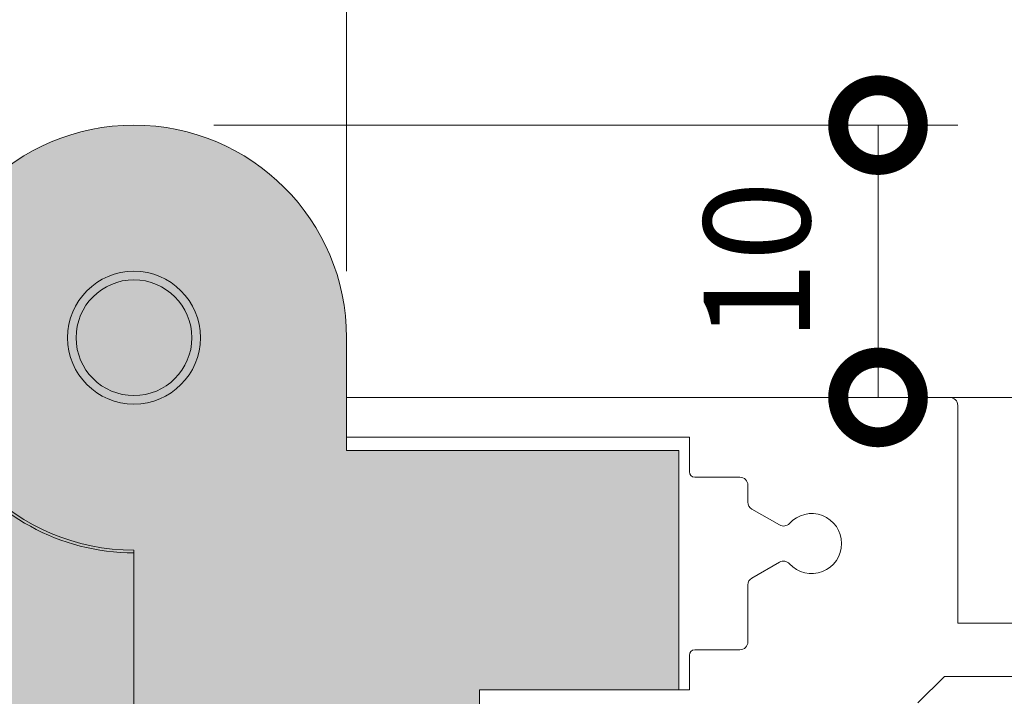
# Paper-space layout 'Layout1' of a CAD drawing. Units: millimetres. Extents: x -2144 to 385, y -2929 to -101.
# Drawn here: x -828 to -810, y -2867 to -2855 of the extents above; entities that cross this region are included whole.
import ezdxf

# ---------------------------------------------------------------- set-up
doc = ezdxf.new("R2010")
doc.units = ezdxf.units.MM
doc.layers.add('0.09', color=4, linetype='Continuous', lineweight=9)
doc.layers.add('0.15', color=34, linetype='Continuous', lineweight=15)
doc.layers.add('AN_GRAFICA GRIGIO', color=7, linetype='Continuous', lineweight=9, true_color=0x97999b)
doc.layers.add('AN_GRIGIO SCURO', color=7, linetype='Continuous', lineweight=0, true_color=0x808281)
doc.styles.add('ARIAL', font='arial.ttf')
doc.dimstyles.new('ANAUNIA DAVIDE', dxfattribs={"dimtxt": 2, "dimasz": 3, "dimexe": 1.5, "dimexo": 1.5, "dimgap": 1, "dimtad": 1, "dimtxsty": 'ARIAL', "dimcen": 2.5, "dimclrd": 256, "dimclre": 256, "dimclrt": 256, "dimadec": 0, "dimazin": 0, "dimtfac": 1, "dimtmove": 0, "dimatfit": 3, "dimfxl": 1.5, "dimlwd": -1, "dimlwe": -1, "dimarcsym": 0})

# ---------------------------------------------------------------- blocks, each defined once
blk = doc.blocks.new('_DotSmall')
at = {"color": 0, "linetype": 'ByBlock', "const_width": 0.5}
blk.add_lwpolyline([(-0.0625, 0, 1), (0.0625, 0, 1)], format="xyb", close=True, dxfattribs=at)
blk = doc.blocks.new('*D49')
at = {"layer": 'AN_GRAFICA GRIGIO', "transparency": 16777216}
for p, q in [((-830.318, -2859.493), (-830.318, -2849.493)), ((-822.318, -2859.493), (-822.318, -2849.493)), ((-830.318, -2850.993), (-822.318, -2850.993))]:
    blk.add_line(p, q, dxfattribs=at)
at = {"layer": 'Defpoints', "color": 0, "transparency": 16777216}
for p in [(-822.318, -2850.993), (-830.318, -2860.993), (-822.318, -2860.993)]:
    blk.add_point(p, dxfattribs=at)
at = {"layer": 'AN_GRAFICA GRIGIO', "transparency": 16777216, "xscale": 3, "yscale": 3, "zscale": 3, "rotation": 180}
blk.add_blockref('_DotSmall', (-830.318, -2850.993), dxfattribs=at)
at = {"layer": 'AN_GRAFICA GRIGIO', "transparency": 16777216, "xscale": 3, "yscale": 3, "zscale": 3}
blk.add_blockref('_DotSmall', (-822.318, -2850.993), dxfattribs=at)
at = {"layer": 'AN_GRAFICA GRIGIO', "color": 250, "true_color": 0x231f20, "transparency": 16777216, "insert": (-826.318, -2848.972), "char_height": 2, "attachment_point": 5, "style": 'ARIAL'}
blk.add_mtext('16', dxfattribs=at)
blk = doc.blocks.new('*D50')
at = {"layer": 'AN_GRAFICA GRIGIO', "transparency": 16777216}
for p, q in [((-824.818, -2856.743), (-810.818, -2856.743)), ((-812.318, -2856.743), (-812.318, -2861.868)), ((-820.818, -2861.868), (-810.818, -2861.868))]:
    blk.add_line(p, q, dxfattribs=at)
at = {"layer": 'Defpoints', "color": 0, "transparency": 16777216}
for p in [(-826.318, -2856.743), (-822.318, -2861.868), (-812.318, -2861.868)]:
    blk.add_point(p, dxfattribs=at)
at = {"layer": 'AN_GRAFICA GRIGIO', "transparency": 16777216, "xscale": 3, "yscale": 3, "zscale": 3}
for p, rotation in [((-812.318, -2856.743), 90), ((-812.318, -2861.868), 270)]:
    blk.add_blockref('_DotSmall', p, dxfattribs=dict(at, rotation=rotation))
at = {"layer": 'AN_GRAFICA GRIGIO', "color": 250, "true_color": 0x231f20, "transparency": 16777216, "insert": (-814.339, -2859.306), "char_height": 2, "attachment_point": 5, "rotation": 90, "style": 'ARIAL'}
blk.add_mtext('10', dxfattribs=at)

psp = doc.layouts.get("Layout1")

# ---------------------------------------------------------------- hatches: boundary and pattern name
at = {"layer": 'AN_GRIGIO SCURO'}
h = psp.add_hatch(color=256, dxfattribs=at)
h.dxf.hatch_style = 1
h.paths.add_polyline_path([(-816.0676, -2862.8683), (-822.3176, -2862.8683), (-822.3176, -2860.7433, 2.4142136), (-826.3176, -2864.7433), (-826.3176, -2868.4933), (-825.0676, -2869.7433), (-819.8176, -2869.7433), (-819.8176, -2867.3683), (-816.0676, -2867.3683)])
h.paths.add_polyline_path([(-826.3176, -2864.7933, -0.2563743), (-829.734, -2862.9183), (-830.3676, -2862.9183), (-830.3676, -2862.8683), (-836.5676, -2862.8683), (-836.5676, -2867.3683), (-832.8176, -2867.3683), (-832.8176, -2869.7433), (-827.5676, -2869.7433), (-826.3176, -2868.4933)])
edge = h.paths.add_edge_path()
edge.add_line((-830.3176, -2860.7433), (-830.3176, -2862.8683))
edge.add_line((-830.3176, -2862.8683), (-830.3676, -2862.8683))
edge.add_line((-830.3676, -2862.8683), (-830.3676, -2862.9183))
edge.add_line((-830.3676, -2862.9183), (-829.734, -2862.9183))
edge.add_arc((-826.3176, -2860.7433), 4.05, 212.48216, 270)
edge.add_line((-826.3176, -2864.7933), (-826.3176, -2864.7433))
edge.add_arc((-826.3176, -2860.7433), 4, 180, 270, ccw=False)

# ---------------------------------------------------------------- linework, layer by layer
at = {"layer": '0.09', "color": 7, "true_color": 0xffffff}
for p, q in [((-822.3176, -2860.7433), (-822.3176, -2862.8683)), ((-822.3176, -2862.8683), (-816.0676, -2862.8683)), ((-816.0676, -2862.8683), (-816.0676, -2867.3683)), ((-826.3176, -2868.4933), (-826.3176, -2864.7433))]:
    psp.add_line(p, q, dxfattribs=at)
at = {"layer": '0.09'}
psp.add_line((-810.9676, -2861.8683), (-778.8176, -2861.8683), dxfattribs=at)
at = {"layer": '0.09', "color": 7, "true_color": 0xffffff}
for radius in [1.25, 1.0892]:
    psp.add_circle((-826.3176, -2860.7433), radius, dxfattribs=at)
for radius, start in [(4, 360), (4.05, 212.48216)]:
    psp.add_arc((-826.3176, -2860.7433), radius, start, 270, dxfattribs=at)
at = {"layer": '0.15'}
for p, q in [((-822.3176, -2861.8683), (-810.9676, -2861.8683)), ((-810.8176, -2862.0183), (-810.8176, -2866.1175)), ((-815.8676, -2862.6183), (-822.3176, -2862.6183)), ((-815.8676, -2863.269), (-815.8676, -2862.6183)), ((-814.9176, -2863.369), (-815.7676, -2863.369)), ((-814.7676, -2863.8389), (-814.7676, -2863.519)), ((-814.173, -2864.2688), (-814.6926, -2863.9688)), ((-814.6926, -2865.2678), (-814.173, -2864.9678)), ((-814.7676, -2866.4683), (-814.7676, -2865.3977)), ((-810.8176, -2866.1175), (-804.2183, -2866.1175)), ((-815.8676, -2867.3683), (-815.8676, -2866.7183)), ((-815.7676, -2866.6183), (-814.9176, -2866.6183)), ((-811.0676, -2867.1183), (-811.5676, -2867.6183)), ((-806.0683, -2867.1183), (-811.0676, -2867.1183)), ((-819.8176, -2867.3683), (-815.8676, -2867.3683)), ((-819.8176, -2867.3683), (-819.8176, -2869.7433))]:
    psp.add_line(p, q, dxfattribs=at)
for centre, radius, start, end in [((-810.9676, -2862.0183), 0.15, 360, 90), ((-815.7676, -2863.269), 0.1, 180, 270), ((-814.9176, -2863.519), 0.15, 360, 90), ((-814.6176, -2863.8389), 0.15, 180, 240), ((-813.5676, -2864.6183), 0.565, 222.11006, 137.88994), ((-814.098, -2864.1389), 0.15, 240, 317.88994), ((-814.098, -2865.0977), 0.15, 42.11006, 120), ((-814.6176, -2865.3977), 0.15, 120, 180), ((-814.9176, -2866.4683), 0.15, 270, 360), ((-815.7676, -2866.7183), 0.1, 90, 180)]:
    psp.add_arc(centre, radius, start, end, dxfattribs=at)

# ---------------------------------------------------------------- dimensions: what is measured, and where the dimension line sits
at = {"layer": 'AN_GRAFICA GRIGIO'}
dim = psp.add_linear_dim(base=(-822.3176, -2850.9933), p1=(-830.3176, -2860.9933), p2=(-822.3176, -2860.9933), dimstyle='ANAUNIA DAVIDE', override={"dimdec": 0, "dimlfac": 2, "dimblk1": 'DotSmall', "dimblk2": 'DotSmall', "dimsah": 1}, dxfattribs=at)
dim.commit()
dim.dimension.update_dxf_attribs({"geometry": '*D49', "text_midpoint": (-826.3176, -2848.9722)})
dim = psp.add_linear_dim(base=(-812.3176, -2861.8683), p1=(-826.3176, -2856.7433), p2=(-822.3176, -2861.8683), angle=90, dimstyle='ANAUNIA DAVIDE', override={"dimdec": 0, "dimlfac": 2, "dimblk1": 'DotSmall', "dimblk2": 'DotSmall', "dimsah": 1}, dxfattribs=at)
dim.commit()
dim.dimension.update_dxf_attribs({"geometry": '*D50', "text_midpoint": (-812.3176, -2859.3058), "dimtype": 160})

doc.saveas('drawing.dxf')
